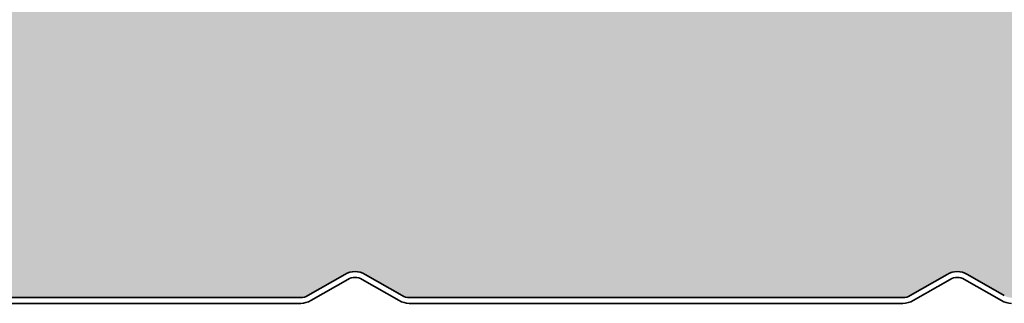
# Model space of a CAD drawing. Units: millimetres. Extents: x -2546 to 1109, y -1462 to 1839.
# Drawn here: x 715 to 817, y 0 to 29 of the extents above; entities that cross this region are included whole.
import ezdxf

# ---------------------------------------------------------------- set-up
doc = ezdxf.new("R2010")
doc.units = ezdxf.units.MM
doc.layers.get('0').update_dxf_attribs({"linetype": 'CONTINUOUS'})
doc.layers.add('Innenschale', color=7, linetype='CONTINUOUS', lineweight=35)
doc.layers.add('Schraffur Schaum', color=7, linetype='CONTINUOUS', lineweight=9, true_color=0xede3a5)

# ---------------------------------------------------------------- blocks, each defined once
blk = doc.blocks.new('04-Vertrieb-Superwall-ML_150')
at = {"layer": 'Schraffur Schaum'}
h = blk.add_hatch(color=256, dxfattribs=at)
edge = h.paths.add_edge_path()
edge.add_line((118.6250886335911, 0.5999925951981595), (67.3627663740408, 0.5999925952054355))
edge.add_line((67.3627663740408, 0.5999925952054355), (118.6250886335913, 0.5999925952056628))
edge.add_arc((118.6250886335915, 2.099992595205663), 1.5, 269.9999999999935, 299.9998899876712)
edge.add_line((119.3750861393364, 0.8009530494733781), (123.2000034919535, 3.009260320466524))
edge.add_arc((124.25, 1.190604956434981), 2.100000000007268, 60.00012971435501, 119.9998899876681, ccw=False)
edge.add_line((125.2999958826742, 3.009260681523642), (129.1249173448027, 0.8009527915763783))
edge.add_arc((129.874914403852, 2.099992595205435), 1.499999999998402, 240.0001297143684, 270.0000000000011)
edge.add_line((129.874914403852, 0.5999925952070271), (181.1251242321819, 0.5999925952054355))
edge.add_arc((181.1251242321819, 2.099992595205435), 1.5, 270, 299.9999847802266)
edge.add_line((181.8751238871116, 0.8009542903024567), (185.7000004831062, 3.009246467924754))
edge.add_arc((186.7500000000072, 1.190592841063221), 2.099999999997372, 60.00002481076791, 119.9999847802465, ccw=False)
edge.add_line((187.7999992124751, 3.009246643689153), (191.6248778089893, 0.8009541647560354))
edge.add_arc((192.374877246468, 2.099992595205435), 1.500000000000903, 240.0000248107594, 269.9999999999783)
edge.add_line((192.3748772464674, 0.599992595204526), (243.6251242360256, 0.5999925951908835))
edge.add_arc((243.6300748653085, 2.081516586025714), 1.481532262270876, 269.8085423456903, 300.1914561793041)
edge.add_line((244.3751241984831, 0.8009544691077508), (248.2000010756052, 3.009246809037563))
edge.add_arc((249.2500000000074, 1.179552213426973), 2.109568689199874, 60.149947951336, 119.85003466376759, ccw=False)
edge.add_line((250.2999994795823, 3.009246490442933), (254.1248773932784, 0.8009544057255198))
edge.add_arc((254.8668408591914, 2.070000376668531), 1.470029748377978, 239.686779092861, 270.3132273259961)
edge.add_line((254.8748772485657, 0.5999925952054355), (306.1251242321815, 0.5999925952054355))
edge.add_arc((306.1251242321815, 2.099992595205435), 1.5, 270, 299.999984780245)
edge.add_line((306.8751238871117, 0.8009542903026841), (310.7000004831062, 3.009246467924754))
edge.add_arc((311.7500000000073, 1.190592841063108), 2.099999999997485, 60.0000248107695, 119.99998478024551, ccw=False)
edge.add_line((312.7999992124751, 3.009246643689153), (316.6248778089893, 0.8009541647560354))
edge.add_arc((317.374877246468, 2.099992595205435), 1.500000000000918, 240.0000248107585, 269.9999999999935)
edge.add_line((317.3748772464678, 0.599992595204526), (368.6250886335882, 0.5999925952054355))
edge.add_arc((368.6442505068915, 2.028378142793258), 1.428514070615426, 269.2314199647271, 300.7696431931378)
edge.add_line((369.375060725465, 0.8009544692498594), (373.1999376024135, 3.0092468090794))
edge.add_arc((374.2499365276306, 1.185399917609061), 2.10449880648177, 60.07070607673239, 119.92927654321969, ccw=False)
edge.add_line((375.2999360060917, 3.009246490573673), (379.1249297649743, 0.8009456209036898))
edge.add_arc((379.8749144038521, 2.099992595205435), 1.499999999998412, 240.0006775200935, 270.0000000000065)
edge.add_line((379.8749144038523, 0.5999925952070271), (431.1251242321717, 0.5999925952127114))
edge.add_arc((431.1592602430535, 1.972595261395213), 1.373027074186897, 268.5753733958765, 301.4246250549352)
edge.add_line((431.8751241970729, 0.8009544692639565), (435.7000010739003, 3.009246809023693))
edge.add_arc((436.7499999985014, 1.180732497617896), 2.108545073902707, 60.1339846380734, 119.8659979262498, ccw=False)
edge.add_line((437.7999994795376, 3.009246489498423), (441.6248773916151, 0.80095440573416))
edge.add_arc((442.3679225188318, 2.074037192469291), 1.47406100381283, 239.729679719344, 270.2703266884863)
edge.add_line((442.3748772466459, 0.5999925952054355), (493.6251242321742, 0.5999925952054355))
edge.add_arc((493.6251242321742, 2.099992595205435), 1.5, 270, 299.999984780245)
edge.add_line((494.3751238871045, 0.8009542903026841), (498.2000004830988, 3.009246467924754))
edge.add_arc((499.2499999999999, 1.190592841063108), 2.099999999997485, 60.00002481076808, 119.99998478024551, ccw=False)
edge.add_line((500.2999992124678, 3.009246643689153), (504.1248778089821, 0.8009541647560354))
edge.add_arc((504.8748772464608, 2.099992595205322), 1.500000000000819, 240.0000248107563, 269.9999999999739)
edge.add_line((504.8748772464601, 0.599992595204526), (556.1251242335884, 0.5999925951908835))
edge.add_arc((556.1325719686427, 2.07219726273604), 1.47222350609518, 269.7101488979763, 300.2898496047992)
edge.add_line((556.8751241969534, 0.8009544691950623), (560.7000010740009, 3.009246809081674))
edge.add_arc((561.7499999990686, 1.184448604246199), 2.10532330795394, 60.08362323432101, 119.91635936281651, ccw=False)
edge.add_line((562.7999994783954, 3.009246490157807), (566.6248773915993, 0.8009544057318863))
edge.add_arc((567.3502105732186, 2.007933907261645), 1.408157569830554, 238.9962775551609, 271.0041611754998)
edge.add_line((567.374888564966, 0.5999925952054355), (618.625124232174, 0.5999925952054355))
edge.add_arc((618.625124232174, 2.099992595205322), 1.499999999999886, 270, 299.9999847802472)
edge.add_line((619.3751238871042, 0.8009542903026841), (623.200000483099, 3.009246467924754))
edge.add_arc((624.25, 1.190592841063221), 2.099999999997386, 60.000024810766604, 119.9999847802471, ccw=False)
edge.add_line((625.2999992124679, 3.009246643689153), (629.124877808982, 0.800954164755808))
edge.add_arc((629.8748772464603, 2.099992595205549), 1.500000000001042, 240.0000248107763, 270.0000000000086)
edge.add_line((629.8748772464605, 0.599992595204526), (681.125124232174, 0.5999925952054355))
edge.add_arc((681.125124232174, 2.099992595205322), 1.499999999999886, 270, 299.9999847802472)
edge.add_line((681.8751238871042, 0.8009542903026841), (685.700000483099, 3.009246467924754))
edge.add_arc((686.75, 1.190592841063221), 2.099999999997386, 60.000024810766604, 119.9999847802471, ccw=False)
edge.add_line((687.7999992124679, 3.009246643689153), (691.624877808982, 0.800954164755808))
edge.add_arc((692.3748772464603, 2.099992595205549), 1.500000000001042, 240.0000248107763, 270.0000000000086)
edge.add_line((692.3748772464605, 0.599992595204526), (743.625124232174, 0.5999925952054355))
edge.add_arc((743.625124232174, 2.099992595205322), 1.499999999999886, 270, 299.9999847802472)
edge.add_line((744.3751238871042, 0.8009542903026841), (748.200000483099, 3.009246467924754))
edge.add_arc((749.25, 1.190592841063221), 2.099999999997386, 60.000024810766604, 119.9999847802471, ccw=False)
edge.add_line((750.2999992124679, 3.009246643689153), (754.124877808982, 0.800954164755808))
edge.add_arc((754.8748772464603, 2.099992595205549), 1.500000000001042, 240.0000248107763, 270.0000000000086)
edge.add_line((754.8748772464605, 0.599992595204526), (806.0109031351252, 0.5999925952054355))
edge.add_arc((806.041175821636, 1.98701338498347), 1.387351111588218, 268.7496785573834, 301.2503198961515)
edge.add_line((806.7609031000713, 0.8009544692878308), (810.5857799769101, 3.009246809058254))
edge.add_arc((811.6357789035322, 1.194404422691036), 2.096699938775868, 59.9479376446576, 120.0520450063556, ccw=False)
edge.add_line((812.685778379683, 3.009246491121644), (816.5106562945449, 0.800954405741436))
edge.add_arc((817.1891577996067, 1.833153034269003), 1.235232083903815, 236.6816338738528, 273.3188048481773)
edge.add_line((817.2606674677215, 0.5999925952054355), (868.6251242321738, 0.5999925952054355))
edge.add_arc((868.625124232174, 2.099992595205322), 1.499999999999886, 269.9999999999913, 299.9999847802472)
edge.add_line((869.3751238871042, 0.8009542903026841), (873.200000483099, 3.009246467924754))
edge.add_arc((874.25, 1.190592841063221), 2.099999999997386, 60.000024810766604, 119.9999847802471, ccw=False)
edge.add_line((875.2999992124679, 3.009246643689153), (879.124877808982, 0.800954164755808))
edge.add_arc((879.8748772464602, 2.099992595205549), 1.500000000000986, 240.00002481078, 270.0000000000217)
edge.add_line((879.8748772464608, 0.599992595204526), (931.1259992741763, 0.5999925952127114))
edge.add_arc((931.1426304189735, 2.037924306256286), 1.438027885891636, 269.3373455004874, 300.6626480752161)
edge.add_line((931.8759991296882, 0.800954405754851), (935.7008775849046, 3.009248679219013))
edge.add_arc((936.7509099243398, 1.168552014241868), 2.119134758885761, 60.46499014653199, 119.7027595016911, ccw=False)
edge.add_line((937.7955486094257, 3.012315053230282), (941.6257362444003, 0.8009545793719326))
edge.add_arc((942.3757364000123, 2.099992595205322), 1.499999999999479, 239.999993136515, 270.0000082501141)
edge.add_line((942.3757366159998, 0.5999925952058902), (995.2003938635952, 0.6000002181680202))
edge.add_arc((995.1297351961329, 2.098335078175182), 1.500000000000079, 272.6999614314212, 314.99755959358)
edge.add_line((996.1903501901171, 1.037629730523918), (1001.077817459529, 5.92468067490006))
edge.add_arc((1002.70416305626, 4.298335078172272), 2.299999999999971, 89.99994918333738, 135.0000000000441, ccw=False)
edge.add_line((1002.704165096171, 6.598335078171317), (1012.099995788202, 6.598326744841529))
edge.add_arc((1012.099996150924, 8.498328411507487), 1.900001666665992, 269.9999890619055, 449.9999890619055)
edge.add_line((1012.099996513645, 10.39833007817344), (1004.001628137298, 10.39832232111064))
edge.add_arc((1004.000000000233, 12.69832174484316), 2.300000000000045, 180.0000000040159, 270.040558865255, ccw=False)
edge.add_line((1001.700000000233, 12.69832174468195), (1001.699999999866, 17.99832841150771))
edge.add_line((1001.699999999866, 17.99832841150771), (1001.699999999866, 123.0999941242347))
edge.add_line((1001.699999999866, 123.0999941242347), (1001.699999999867, 124.9999996393834))
edge.add_arc((1003.799999999867, 124.9999996393889), 2.100000000000023, 89.96117103938252, 180.0000000001489, ccw=False)
edge.add_line((1003.801423155495, 127.0999991571574), (1011.202131834581, 127.0999937041632))
edge.add_arc((1011.199995158584, 128.9999973442024), 1.900004841453376, 270.0644327530121, 449.9354765957228)
edge.add_line((1011.202134840697, 130.9000009808586), (993.0842976288915, 130.8999864743231))
edge.add_arc((993.0842988299071, 129.3999864743236), 1.500000000000026, 90.00004587541694, 135.0000005909139)
edge.add_line((992.0236386471882, 130.4606466351644), (991.3033287591494, 129.7403367322732))
edge.add_arc((990.2002421691236, 130.8434232995495), 1.560000000000003, 225.0000007303773, 315.00000059082043, ccw=False)
edge.add_line((989.0971556045342, 129.740336706837), (988.3768317351668, 130.4606605578423))
edge.add_arc((987.3161715769045, 129.4000003725449), 1.500000000000012, 45.00000073020346, 90.00000000006948)
edge.add_line((987.3161715769027, 130.9000003725449), (981.1999999998709, 130.9000003725508))
edge.add_arc((981.1999999998684, 133.0000003725507), 2.099999999999909, 180, 270.00000000006827, ccw=False)
edge.add_line((979.0999999998685, 133.0000003725507), (979.0999999998627, 140.8999941210853))
edge.add_arc((976.5999999998627, 140.8999941210858), 2.5, 359.9999999999896, 450)
edge.add_line((976.5999999998627, 143.3999941210858), (974.4581798248933, 143.3999941210774))
edge.add_arc((974.4581798248931, 144.9999941210773), 1.599999999999909, 219.5000000000241, 270.0000000000041, ccw=False)
edge.add_line((973.2235804914733, 143.9822689686324), (969.6682493491124, 148.2952305259704))
edge.add_arc((968.8966247657252, 147.6591523056923), 0.9999999999998967, 39.50000000003254, 85.39643881289174)
edge.add_line((968.9768856441324, 148.6559261975038), (959.7722347774303, 149.397090624754))
edge.add_arc((959.6999999998608, 148.4999941210764), 0.9000000000006373, 85.39643964298628, 94.5739213413457)
edge.add_line((959.6282292985309, 149.3971278716575), (947.36771673073, 148.406702192514))
edge.add_arc((947.1999999998624, 150.4999941210766), 2.099999999999603, 265.41918770356335, 274.58081229558707, ccw=False)
edge.add_line((947.0322832689637, 148.4067021925165), (934.7715679286949, 149.3971440703957))
edge.add_arc((934.6999999998621, 148.4999941210764), 0.9000000000006044, 85.43902868237377, 94.56093737243366)
edge.add_line((934.6284326025507, 149.3971441127964), (922.3677167340686, 148.4067021922471))
edge.add_arc((922.2000000031716, 150.4999941208073), 2.099999999999575, 265.4191988615337, 274.5808122963931, ccw=False)
edge.add_line((922.0322836799276, 148.4067021595855), (909.7715679321026, 149.397144070388))
edge.add_arc((909.7000000031719, 148.499994121077), 0.9000000000001153, 85.43902867611999, 94.56097132388723)
edge.add_line((909.6284320742411, 149.397144070388), (897.3677167342028, 148.4067021925272))
edge.add_arc((897.2000000031699, 150.4999941210768), 2.099999999999886, 265.4191877101422, 274.58081230011095, ccw=False)
edge.add_line((897.0322832725116, 148.4067021924972), (884.7715679321027, 149.397144070388))
edge.add_arc((884.700000003173, 148.4999941210768), 0.9000000000001473, 85.43902867618549, 94.5609713245406)
edge.add_line((884.628432074232, 149.3971440703871), (872.3677167342034, 148.4067021925272))
edge.add_arc((872.2000000031715, 150.499994121077), 2.099999999999926, 265.4191877093115, 274.580812300086, ccw=False)
edge.add_line((872.0322832724828, 148.4067021924997), (859.7715679321026, 149.397144070388))
edge.add_arc((859.7000000031719, 148.499994121077), 0.9000000000001153, 85.43902867611999, 94.56097132388723)
edge.add_line((859.6284320742411, 149.397144070388), (847.3677167342028, 148.4067021925272))
edge.add_arc((847.2000000031699, 150.4999941210768), 2.099999999999886, 265.4191877101422, 274.58081230011095, ccw=False)
edge.add_line((847.0322832725116, 148.4067021924972), (834.7715679321027, 149.397144070388))
edge.add_arc((834.700000003173, 148.4999941210768), 0.9000000000001473, 85.43902867618549, 94.5609713245406)
edge.add_line((834.628432074232, 149.3971440703871), (822.3677167342034, 148.4067021925272))
edge.add_arc((822.2000000031715, 150.499994121077), 2.099999999999926, 265.4191877093115, 274.580812300086, ccw=False)
edge.add_line((822.0322832724828, 148.4067021924997), (809.7715679321026, 149.397144070388))
edge.add_arc((809.7000000031719, 148.499994121077), 0.9000000000001153, 85.43902867611999, 94.56097132388723)
edge.add_line((809.6284320742411, 149.397144070388), (797.3677167342028, 148.4067021925272))
edge.add_arc((797.2000000031699, 150.4999941210768), 2.099999999999886, 265.4191877101422, 274.58081230011095, ccw=False)
edge.add_line((797.0322832725116, 148.4067021924972), (784.7715679321027, 149.397144070388))
edge.add_arc((784.700000003173, 148.4999941210768), 0.9000000000001473, 85.43902867618549, 94.5609713245406)
edge.add_line((784.628432074232, 149.3971440703871), (772.3677167342034, 148.4067021925272))
edge.add_arc((772.2000000031715, 150.499994121077), 2.099999999999926, 265.4191877093115, 274.580812300086, ccw=False)
edge.add_line((772.0322832724828, 148.4067021924997), (759.7715679321026, 149.397144070388))
edge.add_arc((759.7000000031719, 148.499994121077), 0.9000000000001153, 85.43902867611999, 94.56097132388723)
edge.add_line((759.6284320742411, 149.397144070388), (747.3677167342028, 148.4067021925272))
edge.add_arc((747.2000000031699, 150.4999941210768), 2.099999999999886, 265.4191877101422, 274.58081230011095, ccw=False)
edge.add_line((747.0322832725116, 148.4067021924972), (734.7715679321027, 149.397144070388))
edge.add_arc((734.700000003173, 148.4999941210768), 0.9000000000001473, 85.43902867618549, 94.5609713245406)
edge.add_line((734.628432074232, 149.3971440703871), (722.3677167342034, 148.4067021925272))
edge.add_arc((722.2000000031715, 150.499994121077), 2.099999999999926, 265.4191877093115, 274.580812300086, ccw=False)
edge.add_line((722.0322832724828, 148.4067021924997), (709.7715679321026, 149.397144070388))
edge.add_arc((709.7000000031719, 148.499994121077), 0.9000000000001153, 85.43902867611999, 94.56097132388723)
edge.add_line((709.6284320742411, 149.397144070388), (697.3677167342028, 148.4067021925272))
edge.add_arc((697.2000000031699, 150.4999941210768), 2.099999999999886, 265.4191877101422, 274.58081230011095, ccw=False)
edge.add_line((697.0322832725116, 148.4067021924972), (684.7715679321027, 149.397144070388))
edge.add_arc((684.700000003173, 148.4999941210768), 0.9000000000001473, 85.43902867618549, 94.5609713245406)
edge.add_line((684.628432074232, 149.3971440703871), (672.3677167342034, 148.4067021925272))
edge.add_arc((672.2000000031715, 150.499994121077), 2.099999999999926, 265.4191877093115, 274.580812300086, ccw=False)
edge.add_line((672.0322832724828, 148.4067021924997), (659.7715679321026, 149.397144070388))
edge.add_arc((659.7000000031719, 148.499994121077), 0.9000000000001153, 85.43902867611999, 94.56097132388723)
edge.add_line((659.6284320742411, 149.397144070388), (647.3677167342028, 148.4067021925272))
edge.add_arc((647.2000000031699, 150.4999941210768), 2.099999999999886, 265.4191877101422, 274.58081230011095, ccw=False)
edge.add_line((647.0322832725116, 148.4067021924972), (634.7715679321027, 149.397144070388))
edge.add_arc((634.700000003173, 148.4999941210768), 0.9000000000001473, 85.43902867618549, 94.5609713245406)
edge.add_line((634.628432074232, 149.3971440703871), (622.3677167342034, 148.4067021925272))
edge.add_arc((622.2000000031715, 150.499994121077), 2.099999999999926, 265.4191877093115, 274.580812300086, ccw=False)
edge.add_line((622.0322832724828, 148.4067021924997), (609.7715679321026, 149.397144070388))
edge.add_arc((609.7000000031719, 148.499994121077), 0.9000000000001153, 85.43902867611999, 94.56097132388723)
edge.add_line((609.6284320742411, 149.397144070388), (597.3677167342028, 148.4067021925272))
edge.add_arc((597.2000000031699, 150.4999941210768), 2.099999999999886, 265.4191877101422, 274.58081230011095, ccw=False)
edge.add_line((597.0322832725116, 148.4067021924972), (584.7715679321027, 149.397144070388))
edge.add_arc((584.700000003173, 148.4999941210768), 0.9000000000001473, 85.43902867618549, 94.5609713245406)
edge.add_line((584.628432074232, 149.3971440703871), (572.3677167342034, 148.4067021925272))
edge.add_arc((572.2000000031715, 150.499994121077), 2.099999999999926, 265.4191877093115, 274.580812300086, ccw=False)
edge.add_line((572.0322832724828, 148.4067021924997), (559.7715679321026, 149.397144070388))
edge.add_arc((559.7000000031719, 148.499994121077), 0.9000000000001153, 85.43902867611999, 94.56097132388723)
edge.add_line((559.6284320742411, 149.397144070388), (547.3677167342028, 148.4067021925272))
edge.add_arc((547.2000000031699, 150.4999941210768), 2.099999999999886, 265.4191877101422, 274.58081230011095, ccw=False)
edge.add_line((547.0322832725116, 148.4067021924972), (534.7715679321027, 149.397144070388))
edge.add_arc((534.700000003173, 148.4999941210768), 0.9000000000001473, 85.43902867618549, 94.5609713245406)
edge.add_line((534.628432074232, 149.3971440703871), (522.3677167342034, 148.4067021925272))
edge.add_arc((522.2000000031715, 150.499994121077), 2.099999999999926, 265.4191877093115, 274.580812300086, ccw=False)
edge.add_line((522.0322832724828, 148.4067021924997), (509.7715679321025, 149.397144070388))
edge.add_arc((509.7000000031724, 148.4999941210772), 0.8999999999998435, 85.43902867615489, 94.56097132420813)
edge.add_line((509.6284320742366, 149.3971440703875), (497.3677167342034, 148.4067021925272))
edge.add_arc((497.2000000031707, 150.4999941210773), 2.100000000000326, 265.41918770898405, 274.5808123001053, ccw=False)
edge.add_line((497.0322832724701, 148.4067021925006), (484.7715679321025, 149.397144070388))
edge.add_arc((484.7000000031717, 148.499994121077), 0.9000000000001289, 85.43902867610916, 94.57392134665224)
edge.add_line((484.6282293017587, 149.3971278716509), (472.37019389237, 148.4067021925272))
edge.add_arc((472.2024771613373, 150.499994121077), 2.099999999999985, 265.41918770898485, 274.58081230010606, ccw=False)
edge.add_line((472.0347604306367, 148.4067021925006), (459.7740450902691, 149.397144070388))
edge.add_arc((459.7024771613389, 148.4999941210768), 0.900000000000188, 85.43902867615303, 94.5609713242064)
edge.add_line((459.6309092324032, 149.3971440703875), (447.37019389237, 148.4067021925272))
edge.add_arc((447.2024771613373, 150.499994121077), 2.099999999999985, 265.41918770898485, 274.58081230010606, ccw=False)
edge.add_line((447.0347604306367, 148.4067021925006), (434.7740450902691, 149.397144070388))
edge.add_arc((434.7024771613389, 148.4999941210768), 0.900000000000188, 85.43902867615303, 94.5609713242064)
edge.add_line((434.6309092324032, 149.3971440703875), (422.37019389237, 148.4067021925272))
edge.add_arc((422.2024771613373, 150.499994121077), 2.099999999999985, 265.41918770898485, 274.58081230010606, ccw=False)
edge.add_line((422.0347604306367, 148.4067021925006), (409.7740450902691, 149.397144070388))
edge.add_arc((409.7024771613389, 148.4999941210768), 0.900000000000188, 85.43902867615303, 94.5609713242064)
edge.add_line((409.6309092324032, 149.3971440703875), (397.37019389237, 148.4067021925272))
edge.add_arc((397.2024771613373, 150.499994121077), 2.099999999999985, 265.4260786650715, 274.58081230010606, ccw=False)
edge.add_line((397.0350121918021, 148.4066820363704), (384.7715679321142, 149.3971440703875))
edge.add_arc((384.7000000031784, 148.4999941210768), 0.9000000000001822, 85.4390286757936, 94.56097132384699)
edge.add_line((384.6284320742482, 149.397144070388), (372.3677167338806, 148.4067021925006))
edge.add_arc((372.20000000318, 150.499994121077), 2.099999999999977, 265.41918769989394, 274.58081229101515, ccw=False)
edge.add_line((372.0322832721473, 148.4067021925272), (359.7715679321142, 149.3971440703875))
edge.add_arc((359.7000000031784, 148.4999941210768), 0.9000000000001822, 85.4390286757936, 94.56097132384699)
edge.add_line((359.6284320742482, 149.397144070388), (347.3677167338806, 148.4067021925006))
edge.add_arc((347.20000000318, 150.499994121077), 2.099999999999977, 265.41918769989394, 274.58081229101515, ccw=False)
edge.add_line((347.0322832721473, 148.4067021925272), (334.7715679321142, 149.3971440703875))
edge.add_arc((334.7000000031784, 148.4999941210768), 0.9000000000001822, 85.4390286757936, 94.56097132384699)
edge.add_line((334.6284320742482, 149.397144070388), (322.3677167338806, 148.4067021925006))
edge.add_arc((322.20000000318, 150.499994121077), 2.099999999999977, 265.41918769989394, 274.58081229101515, ccw=False)
edge.add_line((322.0322832721473, 148.4067021925272), (309.7715679321142, 149.3971440703875))
edge.add_arc((309.7000000031784, 148.4999941210768), 0.9000000000001822, 85.4390286757936, 94.56097132384699)
edge.add_line((309.6284320742482, 149.397144070388), (297.3677167338806, 148.4067021925006))
edge.add_arc((297.20000000318, 150.499994121077), 2.099999999999977, 265.41918769989394, 274.58081229101515, ccw=False)
edge.add_line((297.0322832721473, 148.4067021925272), (284.7715679321142, 149.3971440703875))
edge.add_arc((284.7000000031784, 148.4999941210768), 0.9000000000001822, 85.4390286757936, 94.56097132384699)
edge.add_line((284.6284320742482, 149.397144070388), (272.3677167338806, 148.4067021925006))
edge.add_arc((272.20000000318, 150.499994121077), 2.099999999999977, 265.41918769989394, 274.58081229101515, ccw=False)
edge.add_line((272.0322832721473, 148.4067021925272), (259.7715679321188, 149.3971440703871))
edge.add_arc((259.7000000031778, 148.4999941210768), 0.9000000000001447, 85.43902867545943, 94.56097132381814)
edge.add_line((259.6284320742481, 149.397144070388), (247.3677167338361, 148.4067021924969))
edge.add_arc((247.2000000031808, 150.4999941210771), 2.100000000000099, 265.41918769989263, 274.5808122897749, ccw=False)
edge.add_line((247.032283272148, 148.4067021925272), (234.7715679321189, 149.3971440703871))
edge.add_arc((234.7000000031778, 148.4999941210768), 0.9000000000001516, 85.43902867545401, 94.5609713238163)
edge.add_line((234.6284320742481, 149.397144070388), (222.3677167338361, 148.4067021924969))
edge.add_arc((222.2000000031808, 150.499994121077), 2.099999999999985, 265.4191876998932, 274.58081228977505, ccw=False)
edge.add_line((222.032283272148, 148.4067021925272), (209.7715679322631, 149.3971440703755))
edge.add_arc((209.7000000031782, 148.4999941210767), 0.9000000000001348, 85.43902866627482, 94.5609713610302)
edge.add_line((209.6284320736659, 149.3971440703414), (197.3677167338734, 148.4067021925006))
edge.add_arc((197.2000000031727, 150.499994121077), 2.099999999999981, 265.4191876998947, 274.5808122910166, ccw=False)
edge.add_line((197.03228327214, 148.4067021925272), (184.7715679321069, 149.3971440703875))
edge.add_arc((184.7000000031711, 148.4999941210768), 0.9000000000001844, 85.43902867579179, 94.56097132384699)
edge.add_line((184.6284320742409, 149.397144070388), (172.3677167338734, 148.4067021925006))
edge.add_arc((172.2000000031727, 150.499994121077), 2.099999999999981, 265.4191876998947, 274.5808122910166, ccw=False)
edge.add_line((172.03228327214, 148.4067021925272), (159.7715679321069, 149.3971440703875))
edge.add_arc((159.7000000031711, 148.4999941210768), 0.9000000000001844, 85.43902867579179, 94.56097132384699)
edge.add_line((159.6284320742409, 149.397144070388), (147.3677167338734, 148.4067021925006))
edge.add_arc((147.2000000031727, 150.499994121077), 2.099999999999981, 265.4191876998947, 274.5808122910166, ccw=False)
edge.add_line((147.03228327214, 148.4067021925272), (134.7715679321069, 149.3971440703875))
edge.add_arc((134.7000000031711, 148.4999941210768), 0.9000000000001844, 85.43902867579179, 94.56097132384699)
edge.add_line((134.6284320742409, 149.397144070388), (122.3677167338741, 148.4067021925006))
edge.add_arc((122.2000000031731, 150.4999941210768), 2.099999999999898, 265.4191876998859, 274.580812291027, ccw=False)
edge.add_line((122.0322832721401, 148.4067021925272), (109.7715679318414, 149.3971440704089))
edge.add_arc((109.7000000031722, 148.4999941210772), 0.899999999999948, 85.43902869281833, 94.56097132083325)
edge.add_line((109.6284320742893, 149.3971440703918), (97.36771673383195, 148.4067021924972))
edge.add_arc((97.20000000317366, 150.4999941210768), 2.099999999999886, 265.41918769988905, 274.58081228985776, ccw=False)
edge.add_line((97.03228327214076, 148.4067021925272), (84.77156793184494, 149.3971440704087))
edge.add_arc((84.70000000317252, 148.4999941210772), 0.8999999999999779, 85.43902869261245, 94.56097132085762)
edge.add_line((84.62843207428918, 149.3971440703918), (72.36771673387481, 148.4067021925008))
edge.add_arc((72.20000000317202, 150.499994121077), 2.099999999999926, 265.41918769991486, 274.5808122910755, ccw=False)
edge.add_line((72.03228327214006, 148.4067021925272), (59.77156793184416, 149.3971440704087))
edge.add_arc((59.70000000317212, 148.4999941210772), 0.8999999999999474, 85.43902869263681, 94.56097132083238)
edge.add_line((59.62843207428918, 149.3971440703918), (47.36771673407807, 148.4067021925172))
edge.add_arc((47.20000000317153, 150.4999941210771), 2.099999999999993, 265.4191877036585, 274.58081229665197, ccw=False)
edge.add_line((47.03228327227635, 148.4067021925163), (34.77156793183926, 149.3971440704091))
edge.add_arc((34.7000000031726, 148.4999941210772), 0.8999999999999729, 85.43902869298044, 94.56097132085404)
edge.add_line((34.62843207428931, 149.3971440703918), (22.37049774506581, 148.4069268474137))
edge.add_arc((22.20000027326853, 150.4999941210843), 2.100000000000047, 265.41918770496056, 274.6569284089255, ccw=False)
edge.add_line((22.03228354242091, 148.4067021925197), (9.771568201946689, 149.3971440704157))
edge.add_arc((9.700000273270682, 148.4999941210845), 0.9000000000000362, 85.43902869238383, 94.5609713194481)
edge.add_line((9.628432344409408, 149.3971440704009), (-2.632282995740635, 148.406702192531))
edge.add_arc((-2.799999726730261, 150.4999941210843), 2.100000000000056, 265.4191877024719, 274.5808122989262, ccw=False)
edge.add_line((-2.967716457668807, 148.406702192527), (-5.073186563376495, 148.5767857241516))
edge.add_line((-5.073186563376495, 148.5767857241516), (-5.073186563376495, 144.599994121077))
edge.add_arc((-5.073186563375996, 140.999994121077), 3.600000000000023, 73.99999999995322, 90.00000000000801, ccw=False)
edge.add_line((-4.080892082431966, 144.4605362264541), (14.87854909957271, 139.024003950923))
edge.add_arc((13.74843594071947, 135.0828309975768), 4.10000000000006, 1.5916157281026244e-12, 73.99999999994878, ccw=False)
edge.add_line((17.84843594071953, 135.0828309975769), (17.84843594071952, 129.2999941210811))
edge.add_arc((13.74843594071957, 129.2999941210875), 4.099999999999952, 269.99999999999994, 359.99999999991104, ccw=False)
edge.add_line((13.74843594071956, 125.1999941210876), (5.348435940718264, 125.1999941210887))
edge.add_arc((5.348435940718058, 123.6999941210887), 1.5, 89.99999999999213, 180)
edge.add_line((3.848435940718062, 123.6999941210887), (3.848435940718062, 115.7999941210873))
edge.add_line((3.848435940718062, 115.7999941210873), (3.848435940722993, 18.09999352656439))
edge.add_line((3.848435940722993, 18.09999352656439), (3.848434538586393, 13.99998740707076))
edge.add_arc((5.448434538586252, 13.99998685989692), 1.599999999999953, 179.9999804057802, 270.0000000000001)
edge.add_line((5.448434538586255, 12.39998685989701), (12.20887099581081, 12.39998685989701))
edge.add_arc((12.20887109792616, 8.499986859896921), 3.900000000000092, -90.10590355764822, 90.00000150019969, ccw=False)
edge.add_line((12.20166247552573, 4.599993521984175), (1.699999302174447, 4.599986859896603))
edge.add_arc((1.699999999997084, 3.499986859896921), 1.099999999999903, 90.00003634753814, 222.9902670293964)
edge.add_line((0.8953835018687464, 2.749925335127386), (2.545271478111562, 1.100037358884606))
edge.add_arc((3.70720166666446, 2.200000193224582), 1.59999999999994, 223.4307038593006, 269.9999916949203)
edge.add_line((3.707201434742885, 0.6000001932246732), (56.12506525757014, 0.5999925952054355))
edge.add_arc((56.12506547499666, 2.099992595205435), 1.500000000000016, 269.9999916949188, 299.9997816753202)
edge.add_line((56.87506052502665, 0.8009516316748204), (60.70000692996292, 3.009266035062979))
edge.add_arc((61.75000000000733, 1.190608686127121), 2.099999999995163, 59.9999128439203, 119.99978167547289, ccw=False)
edge.add_line((62.80000276646743, 3.009260436849559), (66.62488938666843, 0.8009533593525475))
edge.add_arc((67.36882690175845, 2.077374330910857), 1.477394166426881, 239.7650484442538, 270.2350378947488)
edge.add_line((67.37488742914188, 0.5999925952040712), (118.6250886335911, 0.5999925951981595))
at = {"layer": 'Innenschale'}
for p, q in [((744.3751241971186, 0.8009544692904456), (748.2000010739357, 3.009246809044271)), ((750.2999994768907, 3.009246491026715), (754.124877391594, 0.8009544057349558)), ((806.7609031000757, 0.8009544692904456), (810.5857799768855, 3.009246809044271)), ((812.6857783798478, 3.009246491026715), (816.5106562945439, 0.8009544057422318)), ((692.3748772464605, 0.5999925952055492), (743.6251242321741, 0.5999925952055492)), ((754.8748772464605, 0.5999925952055492), (806.0109031351312, 0.5999925952055492))]:
    blk.add_line(p, q, dxfattribs=at)
at = {"layer": 'Innenschale', "ltscale": 25.39999961853027}
for p, q in [((748.5000007671042, 2.489631389624265), (744.6729964738042, 0.2801124438701663)), ((753.824877449646, 0.2813391299496288), (749.999999626365, 2.489631162461592)), ((810.8857796700613, 2.489631389624265), (807.0587753767613, 0.2801124438701663)), ((816.2106563526031, 0.2813391299496288), (812.3857785293221, 2.489631162461592)), ((743.6251242321741, -7.404792995657772e-06), (692.3748772464605, -7.404792995657772e-06)), ((806.0134346740087, -5.878915544599295e-06), (754.872345707583, -5.878915544599295e-06))]:
    blk.add_line(p, q, dxfattribs=at)
at = {"layer": 'Innenschale'}
for centre, radius, start, end in [((749.25, 1.190592841063335), 2.099999999997373, 60.00001648020709, 119.9999661661695), ((811.6357789035319, 1.19440442269115), 2.096699938775793, 59.94793763913977, 120.0520450068523), ((743.6251242321741, 2.099992595205549), 1.5, 270, 299.9999984537748), ((754.8748772464605, 2.099992595205549), 1.500000000000923, 240.0000064013334, 270), ((806.041175821636, 1.987013384983584), 1.387351111588086, 268.7496785574407, 301.2503198959999)]:
    blk.add_arc(centre, radius, start, end, dxfattribs=at)
at = {"layer": 'Innenschale', "ltscale": 25.39999961853027}
for centre, radius, start, end in [((749.25, 1.190592841063335), 1.5, 60.00001648020709, 119.9999661661695), ((811.6357789029571, 1.190592841063335), 1.5, 60.00001648020709, 119.9999661661695), ((743.6251242321741, 2.099992595205549), 2.1, 270, 299.9999984537748), ((754.8748772464605, 2.099992595205549), 2.1, 240.0000064013334, 270), ((806.0109031351312, 2.099992595205549), 2.1, 270, 299.9999984537748), ((817.2606561494176, 2.099992595205549), 2.1, 240.0000064013334, 270)]:
    blk.add_arc(centre, radius, start, end, dxfattribs=at)

msp = doc.modelspace()

# ---------------------------------------------------------------- block references
msp.add_blockref('04-Vertrieb-Superwall-ML_150', (0, 0))

doc.saveas('drawing.dxf')
